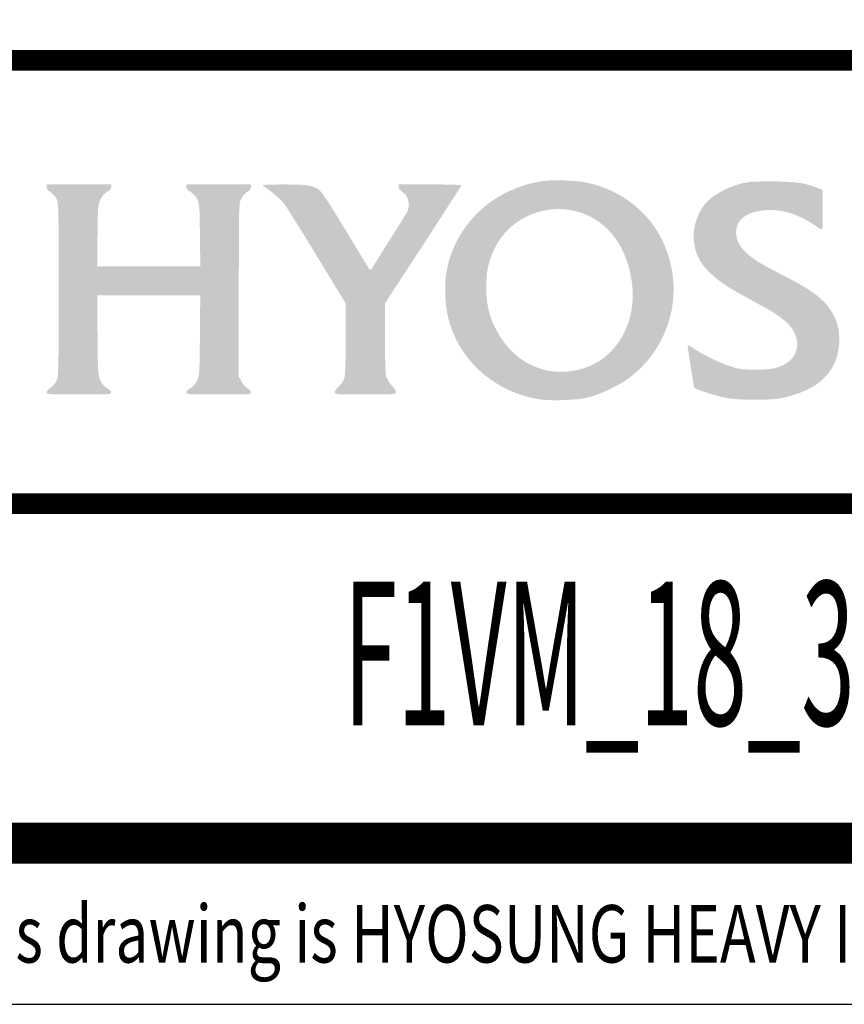
# Model space of a CAD drawing. Units: millimetres. Extents: x 1221 to 2653, y 14 to 2131.
# Drawn here: x 1440 to 1602, y 14 to 207 of the extents above; entities that cross this region are included whole.
import ezdxf
from ezdxf.enums import TextEntityAlignment as Align

# ---------------------------------------------------------------- set-up
doc = ezdxf.new("R2010")
doc.units = ezdxf.units.MM
doc.header["$LTSCALE"] = 20
doc.layers.get('0').update_dxf_attribs({"linetype": 'CONTINUOUS', "lineweight": 30})
doc.styles.add('HY견고딕', font='txt')
doc.styles.add('ROMANS', font='romans.shx', dxfattribs={"width": 0.7, "height": 3.5, "bigfont": 'whgtxt.shx'})

# ---------------------------------------------------------------- blocks, each defined once
blk = doc.blocks.new('HS_A4양식_S(297X210MM)')
blk.add_line((18.0000000000002, 18.00000000000068), (196.0000000000001, 18.00000000000068))
at = {"color": 0}
for p, q in [((18, 14.00000000000057), (195.9999999999999, 14.00000000000131)), ((18, 14), (195.9999999999999, 14.00000000000028))]:
    blk.add_line(p, q, dxfattribs=at)
at = {"color": 3, "const_width": 1}
blk.add_lwpolyline([(21.99999999999991, 17.92807144603535), (191.9999999999999, 17.92807144603535), (192, 273.0000000000006), (21.49999999999997, 273.0000000000006)], dxfattribs=at)
at = {"style": 'ROMANS', "width": 0.75}
blk.add_text("The information written in this drawing is HYOSUNG HEAVY INDUSTRIES's property, and may not be disclosed and/or reproduced without the prior official permission of HYOSUNG HEAVY INDUSTRIES Corp.", height=1.4, dxfattribs=at).set_placement((25.5073376602312, 15.01732643448363))
blk = doc.blocks.new('hico_ci')
at = {"true_color": 0x0e4194}
h = blk.add_hatch(color=154, dxfattribs=at)
edge = h.paths.add_edge_path()
edge.add_arc((-87.58889213669869, 67.21039386994674), 115.6573542135317, 327.1048165484382, 327.379148609724)
edge.add_arc((-975.6210822683096, 635.5862093153438), 1170.006555518851, 327.3791455014085, 327.4034389118317)
edge.add_arc((10.06323945754997, 5.298141397494064), 0.03363674859879229, 327.4034434854938, 359.999956419561)
edge.add_arc((10.08695586406088, 5.298141372526757), 0.009920342087866648, 359.9999964333156, 447.9339419372215)
edge.add_arc((8.1752010225552, -47.69314807680414), 53.03568355278372, 87.9338491325548, 88.16463645442393)
edge.add_arc((9.481611089147691, -6.923395607587707), 12.24500540615856, 88.16454350043396, 89.3118246058308)
edge.add_arc((9.337503835981352, -18.91895683877961), 24.24143221381396, 89.31177138105487, 90.00000621573453)
edge.add_line((9.337501206148772, 5.322475375034202), (8.578126206148738, 5.322475375034202))
edge.add_line((8.578126206148738, 5.322475375034216), (8.578126206148738, 5.25822685003422))
edge.add_arc((8.666198882282174, 5.258226829829709), 0.08807267613343815, 179.9999868559348, 200.2438586409471)
edge.add_arc((8.69831167707514, 5.270070055741982), 0.1222997646660304, 200.2439029638572, 216.0719736548398)
edge.add_arc((8.727682244430241, 5.291465640012149), 0.158637090558326, 216.0720310189615, 229.8197973618891)
edge.add_arc((8.790425285179538, 5.365763867678297), 0.2558837655492473, 229.8197694449375, 239.4290538196848)
edge.add_arc((8.530958847521276, 4.926521539180371), 0.2542697950728332, 35.773980360010626, 59.4290939640411, ccw=False)
edge.add_arc((8.3846441228863, 4.821096355150175), 0.43460966330124, 19.939364720869207, 35.77405005855218, ccw=False)
edge.add_arc((8.356329087600102, 4.810824031118727), 0.4647304512079843, 4.612762918081216, 19.939412931985885, ccw=False)
edge.add_arc((8.468191045552942, 4.819849583594632), 0.3525049717728713, -14.242378039020878, 4.612718611072523, ccw=False)
edge.add_arc((8.37886672111813, 4.842523250303046), 0.4446620664386157, 328.1681828404623, 345.7575186850096, ccw=False)
edge.add_arc((-125.627537153641, 88.03314091747795), 158.1735279955739, 327.8878710710293, 328.168161884662, ccw=False)
edge.add_arc((-363.4408394177982, 237.2831641715134), 438.9416461555749, 327.78223336135653, 327.8878867712939, ccw=False)
edge.add_arc((7.874564893326976, 3.292543172559448), 0.04901669569161234, 270.5100142516248, 327.78214302879337, ccw=False)
edge.add_arc((7.874911439092443, 3.253612993188966), 0.01008497392409092, 211.6244722057158, 270.5100004642802, ccw=False)
edge.add_arc((462.6611376262816, 283.3078246804128), 534.1082716524951, 211.5912425901737, 211.6244741420596, ccw=False)
edge.add_arc((49.60484903123921, 29.28092960519082), 49.19058691675746, 211.1883478339968, 211.5912513404664, ccw=False)
edge.add_arc((89.75058026022674, 53.58285426920961), 96.1188649406232, 210.944249107223, 211.1883290356674, ccw=False)
edge.add_arc((-23.94473440569851, -14.58175150186155), 36.44447107999163, 30.94431844343522, 31.63759526091016)
edge.add_arc((-7.928916743040276, -4.714298704185325), 17.63295758118127, 31.63769531155149, 32.8310410223266)
edge.add_arc((-9.367680583845129, -5.642642252222785), 19.34522599837955, 32.83109061856086, 33.7003780165808)
edge.add_arc((6.382520501175406, 4.861586527081016), 0.4135684780636451, 33.70034679136021, 47.50976918376232)
edge.add_arc((6.35941429625359, 4.836362018646184), 0.4477762627282614, 47.50975857406636, 66.4310955419071)
edge.add_arc((6.271751073153951, 4.635410225171825), 0.6670169158575688, 66.43114360342825, 80.4677626110921)
edge.add_arc((6.102158472550343, 3.625459070578245), 1.691108212981185, 80.46774511113301, 88.4389558479287)
edge.add_arc((5.785070374573792, -8.009341366430519), 13.33022871544476, 88.43889006856084, 90.18018989185562)
edge.add_arc((5.834315241008426, -23.67389749204497), 28.99486224672253, 90.1801526105918, 90.71896112843406)
edge.add_arc((5.498262702725754, 3.105442411625233), 2.213413873179214, 90.71892629454378, 94.25677422828905)
edge.add_arc((5.357341162462205, 4.998739249772001), 0.3148797550115914, 94.25673904725257, 105.4967135946727)
edge.add_arc((5.275644857788564, 5.293392175350647), 0.009110834502378819, 105.4966114967839, 238.0067809175427)
edge.add_arc((4.252225556749778, 3.655145908229215), 1.922530410003445, 53.281262030822575, 58.00680649472531, ccw=False)
edge.add_arc((3.278514217656578, 2.34970027732092), 3.551119390420127, 50.29611920957092, 53.28128967502448, ccw=False)
edge.add_arc((3.367779009109483, 2.457206528810275), 3.411384652069549, 47.32926842106173, 50.296107328445714, ccw=False)
edge.add_arc((5.015447560932614, 4.24459976048162), 0.980420600239397, 39.82273817270891, 47.329237615382624, ccw=False)
edge.add_arc((5.0822900594072, 4.300335129029136), 0.8933898533210056, 32.48958094374319, 39.82277055643982, ccw=False)
edge.add_arc((-55.12113784600947, -34.03807164447284), 72.26765808419817, 32.17192166635982, 32.48956926458112, ccw=False)
edge.add_arc((-36.62863076186463, -22.40537547880605), 50.42063452628888, 31.63174257217389, 32.1719261811038, ccw=False)
edge.add_arc((-61.26873061042318, -37.58294216214503), 79.36010672211306, 31.24720576788991, 31.631774679040575, ccw=False)
edge.add_line((6.579174399898761, 3.583650175034208), (7.28437620614875, 2.421387475034209))
edge.add_line((7.28437620614875, 2.421387475034209), (7.28421935302373, 1.572712675034211))
edge.add_arc((-26.29039406896339, 1.57890429528149), 33.57461399289706, 359.3674324155447, 359.98943387076315, ccw=False)
edge.add_arc((-6.209515706452777, 1.357180485688815), 13.49251158161575, 358.13862431789545, 359.36749241990196, ccw=False)
edge.add_arc((-5.06519223850529, 1.319977115114682), 12.34758350970553, 357.10324926653715, 358.1386915486749, ccw=False)
edge.add_arc((6.875745304499446, 0.7157539846580931), 0.3913685987348835, 344.5565989774974, 357.10328448918904, ccw=False)
edge.add_arc((6.965432665634751, 0.6909766429349986), 0.2983216245217534, 333.7316691536306, 344.5566396288096, ccw=False)
edge.add_arc((6.72166906340982, 0.8112843482579137), 0.5701573060091718, 327.0652532396875, 333.73168445078386, ccw=False)
edge.add_arc((6.672450634722168, 0.8431672817903575), 0.6288000819758233, 320.66539376668703, 327.0652725783152, ccw=False)
edge.add_arc((6.728708927377227, 0.7970643240633137), 0.556064408449558, 313.6474247892735, 320.66533855560454, ccw=False)
edge.add_arc((7.50535355754414, -0.01714257729648239), 0.5691510197192278, 133.647408069556, 148.3259636151153)
edge.add_arc((7.052183909207088, 0.2624570773319164), 0.03666750162476553, 148.3259389618278, 253.6268939152288)
edge.add_arc((7.187812768795311, 0.724081801180958), 0.5178042526860861, 253.6268161479213, 269.4911530252744)
edge.add_arc((7.762562769238059, 65.43971550516704), 65.23599013016188, 269.4911602438272, 269.9999459300735)
edge.add_arc((7.76246187787325, 66.32566976228848), 66.12194438726597, 270.0000340786137, 270.5083614008801)
edge.add_arc((8.345128069280747, 0.6569011900988073), 0.4505909241434287, 270.5084270729581, 288.0799916175415)
edge.add_arc((8.472636999600866, 0.2663252159377834), 0.03972827202814812, 288.0800301696663, 390.2105896667334)
edge.add_arc((7.866984011619934, -0.08632322706134232), 0.7405681012330404, 30.2105971818557, 42.66885251523486)
edge.add_arc((8.88747008343887, 0.8543285775446776), 0.6473143290490169, 216.4891175845401, 222.6689172848921, ccw=False)
edge.add_arc((9.082377253938319, 0.9984956657473418), 0.8897456686747677, 211.6204300748815, 216.4891512352539, ccw=False)
edge.add_arc((9.017810397560368, 0.9587427535013688), 0.8139223676766171, 206.6459126673218, 211.6204676047614, ccw=False)
edge.add_arc((8.537487405576371, 0.7177332187452947), 0.2765251472969634, 195.5184111570572, 206.6458959067241, ccw=False)
edge.add_arc((8.622706996762076, 0.7413959632433063), 0.3649689384809635, 182.7461762309144, 195.5183759813155, ccw=False)
edge.add_arc((22.51442657138034, 1.407729290481242), 14.27266007837977, 181.8369932019523, 182.7461578620843, ccw=False)
edge.add_arc((22.24609573247881, 1.399143716806435), 14.0041919224401, 180.6627529541779, 181.8370769737105, ccw=False)
edge.add_arc((39.00217691040842, 1.592994806739142), 30.76139439439919, 180.0107681297366, 180.6627923414326, ccw=False)
edge.add_line((8.240783059273724, 1.587213531284235), (8.240626206148761, 2.422264215659226))
edge.add_line((8.240626206148761, 2.422264215659212), (9.168751206148727, 3.848035806284216))
edge.add_arc((-178.2051710669145, 125.8217303322709), 223.5767628898644, 326.9373177716921, 327.1048506011462)
h = blk.add_hatch(color=154, dxfattribs=at)
edge = h.paths.add_edge_path()
edge.add_arc((9.187206241704985, 4.474995863492239), 4.498239501168128, 175.2537226692827, 178.5498361790088, ccw=False)
edge.add_arc((5.042671590962271, 4.819109166834593), 0.3394438297334494, 153.4349841819123, 175.2537514333179, ccw=False)
edge.add_arc((5.071663409174676, 4.80461320228045), 0.3718576926876159, 144.9618109578997, 153.4349734583033, ccw=False)
edge.add_arc((5.256509309624079, 4.674998314432045), 0.5976186859187361, 139.0231175462949, 144.9617560923459, ccw=False)
edge.add_arc((5.236532895520156, 4.69234900617333), 0.5711592145661168, 133.0052057162648, 139.0230876761897, ccw=False)
edge.add_arc((5.018875177344938, 4.925716310526852), 0.2520429645533461, 121.9132370704495, 133.0052818469795, ccw=False)
edge.add_arc((4.715230563155529, 5.413290726485641), 0.3223513797988501, 301.9132309446089, 310.3303197891168)
edge.add_arc((4.797640705980484, 5.316219868010194), 0.1950164544817469, 310.3303833331533, 322.5946277058486)
edge.add_arc((4.839218605550741, 5.284425070712089), 0.1426749712404812, 322.5946005615776, 337.0483214169311)
edge.add_arc((4.895502404485939, 5.260590102719391), 0.08155237540408382, 337.0482654015563, 359.0191881501167)
edge.add_line((4.977042831148736, 5.259194125034213), (4.978126206148744, 5.322475375034216))
edge.add_line((4.978126206148744, 5.322475375034216), (3.403126206148727, 5.322475375034216))
edge.add_line((3.403126206148727, 5.322475375034216), (3.403126206148727, 5.258558612534216))
edge.add_arc((3.489054609459487, 5.258558602177899), 0.08592840331076053, 179.9999930945587, 201.896430197849)
edge.add_arc((3.508759805562704, 5.266478623680712), 0.1071656699444701, 201.8964349379639, 220.4517036111342)
edge.add_arc((3.555216204034849, 5.306088389450778), 0.1682158992917882, 220.4516852156523, 234.7702635664025)
edge.add_arc((3.714921506619845, 5.532236513483255), 0.4450710196654485, 234.7703152045882, 241.6959536183637)
edge.add_arc((3.370559277503048, 4.892793994589184), 0.2812017113468315, 50.86006920147929, 61.69601591759522, ccw=False)
edge.add_arc((3.230406123309649, 4.720580746704243), 0.503238441140414, 43.851556820799374, 50.86008287560321, ccw=False)
edge.add_arc((3.214684643927228, 4.705477243713844), 0.5250393749862967, 36.958888156783416, 43.85155418618689, ccw=False)
edge.add_arc((3.334909242005239, 4.795937387483264), 0.3745834292956964, 28.081160592727713, 36.95893840601258, ccw=False)
edge.add_arc((3.328178829164273, 4.79234638166642), 0.3822119140581335, 13.225971721686392, 28.08117957276511, ccw=False)
edge.add_arc((2.934479721115963, 4.699816870763314), 0.7866382955739778, 4.568339894188625, 13.225966081551292, ccw=False)
edge.add_arc((0.4831151305145909, 4.503949018237449), 3.245815509950178, 1.0691973059704196, 4.568322420985396, ccw=False)
edge.add_arc((-73.17354544890884, 3.129353473349468), 76.91530146325515, 0.7171187235201728, 1.0691437160049873, ccw=False)
edge.add_line((3.735731612398723, 4.092006625034216), (3.745324178023736, 3.325600375034213))
edge.add_line((3.745324178023736, 3.325600375034213), (1.233419284273708, 3.325600375034213))
edge.add_line((1.233419284273708, 3.325600375034213), (1.242491481148733, 4.077944125034207))
edge.add_arc((75.90618228072583, 3.177563421383283), 74.66911951554243, 178.9492778471202, 179.3090950468247, ccw=False)
edge.add_arc((4.282964990864201, 4.491173809992091), 3.033857059099433, 175.2773226468395, 178.9492095330713, ccw=False)
edge.add_arc((2.013039278544909, 4.678699385533207), 0.7561984848333905, 166.2161886248321, 175.2772610728294, ccw=False)
edge.add_arc((1.759362372076708, 4.740932551854101), 0.4949994422134496, 153.7689169121626, 166.2162039020276, ccw=False)
edge.add_arc((1.800189139239734, 4.720816306101909), 0.5405130474314183, 146.6203152238009, 153.7689675831356, ccw=False)
edge.add_arc((1.723748335325155, 4.771181025968176), 0.4489717916486352, 138.4044318073887, 146.6203338569659, ccw=False)
edge.add_arc((1.681835766206717, 4.808387644888256), 0.3929272027817155, 129.6235305108242, 138.4045076812389, ccw=False)
edge.add_arc((1.609824533388434, 4.895361977600345), 0.2800106309129096, 118.30405277692299, 129.6235900095008, ccw=False)
edge.add_arc((1.282102172046677, 5.503905982342317), 0.411167892936678, 298.3040095837438, 305.557753168687)
edge.add_arc((1.425983022421036, 5.302621709935735), 0.1637470825292852, 305.5578003203777, 319.9850413397115)
edge.add_arc((1.469426584904454, 5.26614899984898), 0.1070231748508289, 319.985000569702, 338.3915837106468)
edge.add_arc((1.488589579857035, 5.258558508530541), 0.08641162629175485, 338.3916259662098, 360.0000689603048)
edge.add_line((1.575001206148727, 5.258558612534216), (1.575001206148727, 5.322475375034216))
edge.add_line((1.575001206148727, 5.322475375034216), (1.206148738219781e-06, 5.322475375034216))
edge.add_line((1.206148738219781e-06, 5.322475375034216), (0.001084581148745656, 5.259194125034213))
edge.add_arc((0.082479051802693, 5.260587643541271), 0.08140639868502848, 180.9808397163434, 202.8761413317683)
edge.add_arc((0.1423707861414982, 5.285857737444275), 0.1464109945837339, 202.8762204470773, 216.9861301798927)
edge.add_arc((0.1828571035281357, 5.316350986147711), 0.1970961019824657, 216.9861263263339, 229.0769113661756)
edge.add_arc((0.2567737485896942, 5.401612771392394), 0.3099377717689635, 229.0768540884552, 237.6900818440591)
edge.add_arc((-0.07093909109062224, 4.883421070461083), 0.3031840303270175, 48.650506051959894, 57.69006886427968, ccw=False)
edge.add_arc((-0.2908639050203305, 4.633520156915012), 0.6360764909997402, 43.45704618637882, 48.65059236674932, ccw=False)
edge.add_arc((-0.3005782787821545, 4.62431513076794), 0.6494593742435518, 38.29306624160358, 43.457062893171496, ccw=False)
edge.add_arc((-0.07746318547236797, 4.800477359561668), 0.3651822634589424, 30.346072502035383, 38.29301911529478, ccw=False)
edge.add_arc((0.004452605858347169, 4.848433362575278), 0.2702613748497263, 4.939850417253922, 30.346095271918898, ccw=False)
edge.add_arc((-3.871390973780052, 4.513435301850194), 4.160555342471186, 1.4857082299291733, 4.9399237902986215, ccw=False)
edge.add_arc((-19.0457361730914, 4.119839736796095), 19.34000426845374, 0.08825274715462683, 1.4857940784032735, ccw=False)
edge.add_arc((-900.0484495360081, 2.762499201446857), 900.3437632423573, 3.8257286519183253e-05, 0.08827375337710919, ccw=False)
edge.add_arc((-783.1345653051247, 2.763213324245754), 783.4298790112815, 359.9019013709751, 359.999991739512, ccw=False)
edge.add_arc((-22.00426329788951, 1.46004324254308), 22.2984613928216, 358.6217082638505, 359.9019118458351, ccw=False)
edge.add_arc((-5.28173699924713, 1.05769293459494), 5.571095444200401, 355.8244394385408, 358.6217096645656, ccw=False)
edge.add_arc((-0.0486603602513469, 0.675643774356459), 0.324091282734368, 333.59583388099725, 355.82446818877577, ccw=False)
edge.add_arc((-0.06711660006649822, 0.6848072708787925), 0.3446971667635955, 324.71278282674115, 333.59582394142444, ccw=False)
edge.add_arc((-0.2793308621381811, 0.8349926613728513), 0.6046789825592855, 318.8810723033326, 324.71275289466405, ccw=False)
edge.add_arc((-0.2696616184250615, 0.8265514293682088), 0.5918435366558339, 313.0127890666265, 318.8811150701176, ccw=False)
edge.add_arc((-0.06146021859018447, 0.6033825489550821), 0.286635129042212, 302.9192345195131, 313.0128034544713, ccw=False)
edge.add_arc((0.2739643268929228, 0.0852757114656697), 0.3305717412744084, 122.9191504773445, 130.6857129611274)
edge.add_arc((0.2418668742776333, 0.1226110453020794), 0.2813358436280508, 130.6856831070009, 139.4506409552877)
edge.add_arc((0.1942187074765798, 0.1633775980702978), 0.2186281118552285, 139.4506670761514, 148.9908588826204)
edge.add_arc((0.04574302144092712, 0.2526230686338522), 0.04539479127323905, 148.9908961198134, 179.5947700260125)
edge.add_arc((0.02971784233687913, 0.2527363711246977), 0.02936921163414629, 179.5946938713614, 258.3746153831533)
edge.add_arc((0.1624848353998516, 0.8980770354915961), 0.6882255294550204, 258.3746488449025, 266.4220843892311)
edge.add_arc((0.3222814126168032, 3.453747093226326), 3.248886457826702, 266.4221478909752, 269.7203236218828)
edge.add_arc((0.7875283573369529, 98.78581201744271), 98.58208664241224, 269.7203809544621, 269.9999842197649)
edge.add_arc((0.7874523699088058, 100.8464148642967), 100.6426894892743, 270.0000278024211, 270.2755057776488)
edge.add_arc((1.256101978819146, 3.383122773588099), 3.178270660585631, 270.2755883282429, 273.6223406695814)
edge.add_arc((1.416039785487015, 0.8566948252136513), 0.6467852704781617, 273.6223929170538, 282.0653444305648)
edge.add_arc((1.544954992237052, 0.2535796344224082), 0.0300462139116547, 282.0652958080877, 360.0000059339637)
edge.add_arc((1.531879575042382, 0.2535796530095666), 0.04312163110634792, 359.9999794378645, 392.3774988077429)
edge.add_arc((1.417932497964927, 0.1813295269256798), 0.1780438942567621, 32.37746296522032, 43.66979372378722)
edge.add_arc((1.371248229628833, 0.1367642033499408), 0.2425844936921916, 43.66978207044835, 53.61489526208166)
edge.add_arc((1.32534795801169, 0.07447313980362935), 0.3199602749948969, 53.6148476587878, 61.69593142636136)
edge.add_arc((1.60982453338849, 0.6027137724681069), 0.2800106309129513, 230.3764099904914, 241.6959472230689, ccw=False)
edge.add_arc((1.681835766206717, 0.6896881051801813), 0.3929272027817154, 221.5954923187611, 230.3764694891758, ccw=False)
edge.add_arc((1.72374833532507, 0.7268947241002621), 0.4489717916485712, 213.3796661430414, 221.5955681926185, ccw=False)
edge.add_arc((1.800189139239734, 0.7772594439665141), 0.5405130474314177, 206.2310324168643, 213.3796847761991, ccw=False)
edge.add_arc((1.729733385805815, 0.7425437349124877), 0.4619688328321589, 192.0099621484317, 206.2310582069813, ccw=False)
edge.add_arc((2.213791155062751, 0.8455212676515629), 0.9568590188603565, 183.7610948827286, 192.0099567370851, ccw=False)
edge.add_arc((5.780207194946257, 1.079969930258855), 4.530972831393011, 180.7658398194206, 183.7610926255462, ccw=False)
edge.add_arc((151.083783855358, 3.022253563105366), 149.8475302363169, 180.5265644720688, 180.7658315603869, ccw=False)
edge.add_line((1.242581734273784, 1.645131625034253), (1.233599734273724, 2.622475375034213))
edge.add_line((1.233599734273724, 2.622475375034213), (3.74394793739873, 2.622475375034213))
edge.add_line((3.74394793739873, 2.622475375034213), (3.735255821773706, 1.64513162503421))
edge.add_arc((-146.3066071123479, 2.979464021770667), 150.047795970773, 359.2514402986514, 359.4904782041009, ccw=False)
edge.add_arc((-0.7960221241915804, 1.078284990595407), 4.524791516824053, 356.253890915286, 359.25143516085666, ccw=False)
edge.add_arc((2.766690528925693, 0.8450158720550291), 0.9544503664091994, 347.98989706668414, 356.25386538423106, ccw=False)
edge.add_arc((3.248412297913632, 0.7425341993875918), 0.4619482283940666, 333.76900104508525, 347.9898688018067, ccw=False)
edge.add_arc((3.17793827305772, 0.7772594439665141), 0.5405130474314176, 326.62031522380096, 333.7689675831358, ccw=False)
edge.add_arc((3.254379076972384, 0.7268947241002621), 0.4489717916485708, 318.4044318073815, 326.6203338569586, ccw=False)
edge.add_arc((3.296291646090737, 0.6896881051801813), 0.3929272027817167, 309.623530510824, 318.40450768123867, ccw=False)
edge.add_arc((3.368302878908992, 0.6027137724679505), 0.2800106309128179, 298.30405277694587, 309.6235900095239, ccw=False)
edge.add_arc((3.652779454285763, 0.07447313980348724), 0.3199602749950114, 118.3040685736217, 126.3851523411967)
edge.add_arc((3.606879182668621, 0.1367642033499408), 0.2425844936921915, 126.3851047379184, 136.3302179295517)
edge.add_arc((3.560194914332527, 0.1813295269256656), 0.178043894256764, 136.3302062762122, 147.6225370347786)
edge.add_arc((3.446247837255072, 0.2535796530095666), 0.04312163110634373, 147.6225011922566, 180.000020562136)
edge.add_arc((3.433172420060401, 0.2535796344224082), 0.03004621391167477, 179.9999940660439, 257.9347041919114)
edge.add_arc((3.562087626810467, 0.8566948252136513), 0.6467852704781616, 257.9346555694326, 266.3776070829437)
edge.add_arc((3.722025433478279, 3.383122773588639), 3.178270660586161, 266.3776593304197, 269.7244116717577)
edge.add_arc((4.190675042392286, 100.8464148642849), 100.6426894892625, 269.7244942223491, 269.9999721975768)
edge.add_arc((4.19056098669833, 102.0059297363301), 101.8022043613168, 270.000036706467, 270.2732228537978)
edge.add_arc((4.661037702820863, 3.345250955196079), 3.140403820813704, 270.2732949301528, 273.6463976657705)
edge.add_arc((4.821023897840803, 0.8347796219481864), 0.6248398884805046, 273.6464328660275, 282.3152729875675)
edge.add_arc((4.94783585105634, 0.2539114129939861), 0.03029035509240759, 282.3152856719681, 359.9999754859487)
edge.add_arc((4.931431382099532, 0.2539114281091912), 0.04669482404921999, 359.9999655512809, 389.2094460512672)
edge.add_arc((4.82060837233476, 0.1919507527718736), 0.1736627915905287, 29.20939099351878, 40.20563086756618)
edge.add_arc((4.783691920476514, 0.1607477402299224), 0.2219996554678509, 40.20562544638967, 50.19099865315788)
edge.add_arc((4.768155787580667, 0.1421062904107089), 0.2462664038423687, 50.19105223419552, 59.42900102047238)
edge.add_arc((5.00363391042842, 0.5407385548956825), 0.2167213158957753, 227.217793682128, 239.4290190305187, ccw=False)
edge.add_arc((5.249289820764062, 0.8061878556978428), 0.5783981849089577, 221.3492207736012, 227.2177758099752, ccw=False)
edge.add_arc((5.28529440245066, 0.8378734943886741), 0.6263597278540328, 215.6086967400149, 221.3492205788957, ccw=False)
edge.add_arc((5.133687751237858, 0.7292989365900553), 0.4398844981501318, 208.1271467363041, 215.6086919196131, ccw=False)
edge.add_line((4.74575202802373, 0.5219242844092093), (4.682813706148721, 0.6396628750342046))
edge.add_line((4.682813706148721, 0.6396628750342188), (4.682813706148636, 2.749037875034318))
edge.add_arc((835.1131370185794, 2.749771049201115), 830.4303233127545, 179.9063146955063, 180.0000505855629, ccw=False)
edge.add_arc((25.01140486195595, 4.074389449233109), 20.32750819786675, 178.5498128154432, 179.9063318496599, ccw=False)
h = blk.add_hatch(color=154, dxfattribs=at)
edge = h.paths.add_edge_path()
edge.add_arc((11.68919191191969, 2.538343205864436), 1.965765927080678, 187.2894835030015, 194.5072811928714)
edge.add_arc((12.2660136002329, 2.68759712545301), 2.561584685278885, 194.5072699262425, 211.1343780194059)
edge.add_arc((12.33193142044212, 2.727411402982582), 2.638593358204431, 211.1343063245497, 227.3961501525145)
edge.add_arc((12.39077391693854, 2.791393139484924), 2.725519200160242, 227.396144906125, 243.3761176964152)
edge.add_arc((12.47858414191199, 2.966573659689544), 2.921475445915393, 243.3762052570861, 258.5454178779332)
edge.add_arc((12.25548099169282, 1.865535318699628), 1.798060810105342, 258.5455157035683, 267.7626426167035)
edge.add_arc((12.39707128768441, 5.48965936480019), 5.424949685359572, 267.7626533380533, 271.8086900758062)
edge.add_arc((12.39714799714449, 5.487347908822073), 5.422636959854104, 271.8086508097766, 275.8526255419379)
edge.add_arc((12.76951933404519, 1.854596479325295), 1.770850635183754, 275.8526732157882, 285.1663574160452)
edge.add_arc((12.68579322948068, 2.163462045791235), 2.090863132942609, 285.1664606073626, 291.9979895865242)
edge.add_arc((11.88375951074914, 4.148757677798571), 4.232044309873992, 291.9980303602974, 296.0291748207384)
edge.add_arc((11.8953527023329, 4.125010831351645), 4.205618663335664, 296.0292224569466, 300.0651782722474)
edge.add_arc((13.0211886708172, 2.180116209936116), 1.958371076543978, 300.0652126386263, 307.2129491570039)
edge.add_arc((12.60298579963501, 2.730816311242165), 2.649865286961164, 307.2129929084344, 321.4633113674406)
edge.add_arc((12.55214108457989, 2.771312353273785), 2.714866167484631, 321.4633254862762, 335.4570189951541)
edge.add_arc((12.54025299389133, 2.776741611822786), 2.727935350631395, 335.4570042895629, 349.4153063551598)
edge.add_arc((12.56243411208112, 2.772596560077034), 2.70537025683335, 349.4153084606654, 363.4608321026616)
edge.add_arc((12.55539298521609, 2.772171604026838), 2.712424195763331, 3.460813831792296, 21.82344865292583)
edge.add_arc((12.69353961127501, 2.8274904571131), 2.563613356788706, 21.8234786956147, 40.97970416400582)
edge.add_arc((12.6763417641564, 2.812548629808475), 2.586395458200169, 40.97974863379949, 60.04220559561634)
edge.add_arc((12.5682015241656, 2.624921177873176), 2.802955778252767, 60.04224661876668, 77.98924148490866)
edge.add_arc((12.76698895917229, 3.559273059424314), 1.847691478243744, 77.98928495001745, 84.92408230861547)
edge.add_arc((12.41594903514419, -0.3928076015475597), 5.81533190790588, 84.92407827458382, 87.8748770375062)
edge.add_arc((12.41587516820698, -0.3948385649667756), 5.817364213615624, 87.8748917700453, 90.82752369380134)
edge.add_arc((12.35898362394613, 3.543982155733403), 1.87813264925904, 90.8275496515172, 97.68541118779471)
edge.add_arc((12.50000217084153, 2.498990270799283), 2.932596622159962, 97.68543121261783, 115.3037019253431)
edge.add_arc((12.42504406724476, 2.657544984759511), 2.757216136909978, 115.3037564079968, 133.7558804179542)
edge.add_arc((12.36598733776071, 2.719229187338541), 2.671819192405485, 133.7559606811701, 152.5295614758335)
edge.add_arc((12.30379515834289, 2.751564056279648), 2.601723465502769, 152.5295701082027, 171.6812438555395)
edge.add_arc((11.75079872226166, 2.832420689618715), 2.042847044932155, 171.6811963835469, 178.7094137085831)
edge.add_arc((13.66132696950058, 2.789382430881972), 3.953859989735534, 178.7094663218426, 182.9972113084133)
edge.add_arc((13.64521779882244, 2.788546432379022), 3.937729142960169, 182.997319722999, 187.2894176632888)
edge = h.paths.add_edge_path(flags=16)
edge.add_arc((12.43454166001834, 2.94986987967664), 1.722679258958263, 167.6028225002973, 175.2876595505345, ccw=False)
edge.add_arc((12.34351379692515, 2.969881443842425), 1.629477678749483, 159.6660333993345, 167.6029080598833, ccw=False)
edge.add_arc((13.32730393623007, 2.605303356162651), 2.678648885087997, 154.196473116792, 159.6660354923936, ccw=False)
edge.add_arc((12.37288713534366, 3.066757485989228), 1.618530333347016, 132.6447728647698, 154.1964265783206, ccw=False)
edge.add_arc((12.45933487403192, 2.972894146620803), 1.746137300247647, 112.28517211592961, 132.6447851165569, ccw=False)
edge.add_arc((12.47029381202617, 2.946159298904831), 1.775031078125534, 92.10890726691781, 112.2852396066684, ccw=False)
edge.add_arc((12.46824060483362, 3.001901121937323), 1.719251453759407, 71.443714094842, 92.10888828588702, ccw=False)
edge.add_arc((12.4972358374809, 3.088284152688189), 1.628132018335549, 52.83166924084031, 71.44363011939481, ccw=False)
edge.add_arc((12.40506498923014, 2.966717600473032), 1.780689849601566, 35.42864611199792, 52.83160064103822, ccw=False)
edge.add_arc((12.19004330619771, 2.813748873186071), 2.044571936339573, 19.300637357654125, 35.428621339692825, ccw=False)
edge.add_arc((11.49144959248736, 2.569094329895151), 2.784767195974786, 6.506995906487589, 19.300671919105184, ccw=False)
edge.add_arc((12.02197803005953, 2.629605598560161), 2.25079899775696, -10.358093236890397, 6.507006827108285, ccw=False)
edge.add_arc((12.3189969221811, 2.57531883060318), 1.948859806116598, 330.85322717738404, 349.64185270600444, ccw=False)
edge.add_arc((12.4797538450747, 2.485672308726933), 1.764796536721063, 311.00800257837096, 330.8531818324648, ccw=False)
edge.add_arc((12.61813730835775, 2.326523565679054), 1.553897733209628, 289.17587637404074, 311.0080431697409, ccw=False)
edge.add_arc((12.51907279004075, 2.611383135112632), 1.855491421948564, 270.78068982063064, 289.17588751656626, ccw=False)
edge.add_arc((12.52189537146756, 2.404211824798011), 1.648300884560428, 250.67760092073502, 270.7807047072632, ccw=False)
edge.add_arc((12.53142804544882, 2.431402003501034), 1.677113688832597, 230.7699054796019, 250.6776372239779, ccw=False)
edge.add_arc((12.71898328438812, 2.661120955414404), 1.973673572366691, 213.1500393052647, 230.7699048368879, ccw=False)
edge.add_arc((13.17975190260552, 2.96206404577373), 2.524013888141321, 205.5533027939238, 213.1500023820812, ccw=False)
edge.add_arc((12.6335551178762, 2.700914492956613), 1.918596662935977, 196.222376417476, 205.5532209277916, ccw=False)
edge.add_arc((12.68404558733425, 2.715603976045131), 1.97118058081028, 187.0303983586766, 196.2223557713998, ccw=False)
edge.add_arc((13.52525853942973, 2.819348508231229), 2.818766658281611, 179.9999620543503, 187.030469055241, ccw=False)
edge.add_arc((14.01780235377998, 2.819352797778606), 3.311310472632135, 175.2875553569434, 180.0000419208737, ccw=False)
h = blk.add_hatch(color=154, dxfattribs=at)
edge = h.paths.add_edge_path()
edge.add_arc((17.24948507012283, 4.159995198875933), 0.4580000792454569, 128.1914174050457, 154.2777021006312, ccw=False)
edge.add_arc((17.37739751697052, 3.997396428385912), 0.6648815772659415, 107.2641152059428, 128.1913676868145, ccw=False)
edge.add_arc((17.6240655666507, 3.20368558523738), 1.496038619746243, 95.84969625246998, 107.2641107020612, ccw=False)
edge.add_arc((17.62144323306194, 3.229296764891373), 1.470293539553311, 82.8506983862058, 95.84975829945802, ccw=False)
edge.add_arc((17.58742154519393, 2.958036217899632), 1.743679273624742, 71.41213756087592, 82.85078508278252, ccw=False)
edge.add_arc((17.47293772949297, 2.617613513545749), 2.102836845863706, 61.068361221095586, 71.4121583390334, ccw=False)
edge.add_arc((16.9005743844362, 1.582133464631184), 3.285976199644041, 53.66486401690662, 61.06834014459122, ccw=False)
edge.add_arc((18.86064744766486, 4.247022909321558), 0.02212327975750392, 233.6648860469967, 312.4970136338133)
edge.add_arc((18.83909025676053, 4.270550867963038), 0.05403373756557684, 312.4970487003628, 353.4720909426309)
edge.add_arc((17.93381413942609, 4.374139994276476), 0.9652173391006867, 353.4721364951952, 359.6455237280522)
edge.add_arc((-32.7658124863672, 4.687717097513826), 51.66581369253973, 359.6456282316986, 359.9999450499215)
edge.add_line((18.90000120614877, 4.687667546909182), (18.90000120614877, 5.184720615659202))
edge.add_line((18.90000120614877, 5.184720615659202), (18.79679291864875, 5.227843806284199))
edge.add_arc((17.99242807261083, 3.302725339713319), 2.086404542717884, 67.3235520779062, 73.70900358386325)
edge.add_arc((18.08335147791337, 3.613839389318443), 1.762276454620966, 73.70901474754324, 80.95634762571481)
edge.add_arc((17.95563904786343, 2.811460167530868), 2.574755919188867, 80.9563186101925, 86.7490631243437)
edge.add_arc((17.60926868827806, -3.286481115525802), 8.682526405839546, 86.7490359326163, 89.09189333360881)
edge.add_arc((17.58105362484099, -5.066496298902095), 10.46276519399542, 89.09189094135175, 90.24306806179364)
edge.add_arc((17.57404609599524, -3.414482826335288), 8.81073685918946, 90.2430739970145, 91.5526120816369)
edge.add_arc((17.55724667898517, -2.794718367100145), 8.190744758157352, 91.5526064303731, 92.74824391007431)
edge.add_arc((17.19817764486902, 4.68547299321223), 0.701940223510337, 92.74828705599967, 99.98348535101093)
edge.add_arc((17.43460091139792, 3.342398402454677), 2.065665018802001, 99.98354315326833, 108.7812260967433)
edge.add_arc((17.49395557548075, 3.167865280494567), 2.250014650763025, 108.7812876226683, 117.0326672258736)
edge.add_arc((17.3705186536763, 3.409786778165724), 1.97842178506825, 117.0327195807495, 125.7395494560422)
edge.add_arc((16.75047997859872, 4.271407631301329), 0.9168953119416412, 125.7396007118653, 141.2138636461698)
edge.add_arc((16.96994442865065, 4.095042465245371), 1.198443383562943, 141.213914616059, 153.7176422636772)
edge.add_arc((17.10288080309721, 4.02939431433704), 1.34670585138706, 153.7177251814425, 165.174204423298)
edge.add_arc((17.08706524759771, 4.033581919712276), 1.33034529415799, 165.1742600867512, 176.7009217989157)
edge.add_arc((16.88679786410836, 4.04512516044484), 1.129745515256346, 176.7008776861873, 189.7305492132907)
edge.add_arc((17.06108204853837, 4.075009965922405), 1.30657333698751, 189.730472056046, 198.2294967581919)
edge.add_arc((16.75690487437424, 3.974828366630447), 0.9863232688859633, 198.2295143716742, 208.7228877058626)
edge.add_arc((16.8418845159469, 4.021398713316955), 1.083227018407204, 208.7229443293016, 218.6733188078521)
edge.add_arc((17.46821042101288, 4.522704620573009), 1.885468722635765, 218.6733882263363, 225.243871773966)
edge.add_arc((17.81429066941257, 4.871744461329996), 2.376997306512362, 225.2438869328142, 231.0819804928576)
edge.add_arc((17.9907480333074, 5.090282447671868), 2.657881718198078, 231.0818810232899, 236.4508882568092)
edge.add_arc((19.13063795069644, 6.809258308422969), 4.720459482453857, 236.4508430541015, 240.2730338758541)
edge.add_arc((27.44712719015348, 21.37365745032923), 21.49203411439362, 240.2729983244569, 241.5140127790368)
edge.add_arc((-2.996432781179465, -34.72902592520165), 42.33837733394554, 60.99026859041601, 61.513951103744375, ccw=False)
edge.add_arc((15.75043096490987, -0.9223231195506116), 3.68170837626276, 57.85380329495803, 60.99020763533059, ccw=False)
edge.add_arc((16.7429906387996, 0.6571241725736172), 1.816278545143841, 52.84691552722319, 57.853769963094976, ccw=False)
edge.add_arc((15.47930746434986, -1.010550013110674), 3.908653357405035, 50.02420366065178, 52.84690938866959, ccw=False)
edge.add_arc((17.40915805778684, 1.291330254701407), 0.904826451551167, 29.831050916447396, 50.02421159524732, ccw=False)
edge.add_arc((17.64008201155792, 1.423747583610975), 0.6386306187124244, 3.614266230668079, 29.83107522094781, ccw=False)
edge.add_arc((17.74415659219943, 1.430321069177808), 0.5343486497625697, -25.5153532934076, 3.614303560362714, ccw=False)
edge.add_arc((17.7314004971193, 1.436409075510142), 0.5484830681293902, 305.91941915969375, 334.48469717169394, ccw=False)
edge.add_arc((17.52572594822647, 1.720333857412754), 0.8990758544792864, 294.6867914262681, 305.919449728287, ccw=False)
edge.add_arc((17.55060198832507, 1.66621532994057), 0.8395138499256988, 282.8616292282769, 294.68682786057417, ccw=False)
edge.add_arc((17.45371252996296, 2.090561657536327), 1.274780863247048, 273.61362239442553, 282.8616388448787, ccw=False)
edge.add_arc((17.26704231385423, 5.046359443155225), 4.236467261070226, 269.83292433464646, 273.6136444239902, ccw=False)
edge.add_arc((17.2778091394045, 8.738732171067682), 7.928855686786567, 268.2969638039025, 269.8329260645261, ccw=False)
edge.add_arc((17.08052818075527, 2.10347157821441), 1.290662942393552, 262.4187493787948, 268.29692378571315, ccw=False)
edge.add_arc((17.03117998667767, 1.732689211809273), 0.9166110643157145, 255.08181930796871, 262.41867209571194, ccw=False)
edge.add_arc((17.44176572043915, 3.273816314150878), 2.511494568005018, 251.6237122157233, 255.08182300312302, ccw=False)
edge.add_arc((17.58289835255931, 3.698670248561896), 2.959176693435526, 247.1625792851033, 251.62375268489382, ccw=False)
edge.add_arc((18.32734876059646, 5.466421388409969), 4.877287874378164, 244.0942588368599, 247.1626082636762, ccw=False)
edge.add_arc((18.28524872297982, 5.379737594793284), 4.780921421504184, 241.0068681608949, 244.0942363559269, ccw=False)
edge.add_arc((17.18347277476931, 3.391510996544085), 2.507827660567099, 236.00290156415, 241.00677804038878, ccw=False)
edge.add_arc((14.65059182312871, -0.364046439854036), 2.022039619306905, 56.00285028917241, 57.99623478103523)
edge.add_arc((15.15672544610163, 0.4458182216172446), 1.067025475849488, 57.99623535163129, 61.21260923616562)
edge.add_arc((14.90739288658898, -0.007957154766316421), 1.584788759060895, 61.21268956146232, 62.98607313476299)
edge.add_arc((15.62337515076678, 1.39639315419042), 0.008454279045937773, 62.98614728903289, 135.000098954626)
edge.add_arc((15.63959714344657, 1.380171139259659), 0.03139565683622219, 134.999997933121, 188.7802725501425)
edge.add_arc((290.5269572552154, 43.83829390046136), 278.178394449961, 188.780317402714, 188.8802412358529)
edge.add_arc((146.2972211931758, 21.30328988869786), 132.1987959772115, 188.8801618264766, 189.084363930624)
edge.add_arc((15.91372442486892, 0.4557303295928392), 0.1591164520720864, 189.0843491922448, 211.7174880120628)
edge.add_arc((15.85296228933953, 0.4181772583526566), 0.08768627446022857, 211.7174956150988, 250.4219313884925)
edge.add_arc((19.63341618928263, 11.04780054197039), 11.36956213094898, 250.4219345418926, 251.6398021676861)
edge.add_arc((17.84613110441683, 5.662531598851501), 5.695453428756094, 251.6397887934128, 254.2019493065996)
edge.add_arc((17.27231818667411, 3.634467868316705), 3.587776091101299, 254.2019992570558, 257.8241659995537)
edge.add_arc((16.91907544116918, 1.99731623785317), 1.912948966177584, 257.8241882003053, 266.7603194822184)
edge.add_arc((17.24293460490429, 7.718873613860481), 7.643664764826026, 266.7603239211879, 269.9517217275631)
edge.add_arc((17.2429454207209, 7.733462174014562), 7.65825332891489, 269.9517327757709, 273.1280074153638)
edge.add_arc((17.56261007845308, 1.883964678059399), 1.800027791383318, 273.128027319892, 282.4389658608369)
edge.add_arc((17.37815134019814, 2.720221345949724), 2.656386501684934, 282.43895491215, 296.846792358466)
edge.add_arc((17.94823662713458, 1.59393238990512), 1.394037878329057, 296.8467630885644, 320.1886905145259)
edge.add_arc((18.11975977309169, 1.450968117610145), 1.17074664976999, 320.1886606858241, 346.0862545965089)
edge.add_arc((17.74094964099709, 1.544810646089559), 1.561007506542655, 346.0862528350191, 366.9612303985742)
edge.add_arc((18.11364067635316, 1.590314989099824), 1.185548783022516, 6.961249459666028, 26.17391500958439)
edge.add_arc((18.01391689806411, 1.541300359522694), 1.296667034756066, 26.17394786425252, 44.13825395225523)
edge.add_arc((17.44097091842036, 0.9853355424346262), 2.095017818202511, 44.13824005939117, 57.70102633461316)
edge.add_arc((15.0429181559266, -2.808145846055609), 6.582907979125499, 57.70096390204369, 63.47905004153323)
edge.add_arc((23.13016538343476, 13.39749219926416), 11.52858760171617, 240.1244435871723, 243.4789864891086, ccw=False)
edge.add_arc((18.39585492206862, 5.156132021247018), 2.024182668827322, 227.9695568042548, 240.12433373639118, ccw=False)
edge.add_arc((17.61146340439251, 4.285904941845061), 0.8526173813930978, 207.5413990972366, 227.9694514185374, ccw=False)
edge.add_arc((17.36280520479534, 4.156233101067997), 0.5721789986467184, 179.999957858598, 207.5413873009312, ccw=False)
edge.add_arc((17.25729490154811, 4.156233358987024), 0.4666686953993633, 154.2777598601041, 179.9999799970433, ccw=False)
blk = doc.blocks.new('HYOSUNG_TITLE_A4')
at = {"color": 3}
for p, q in [((-170, 19), (-85.00000000000014, 19)), ((-155, 8.19702110853575), (-85.00000000000014, 8.19702110853575))]:
    blk.add_line(p, q, dxfattribs=at)
blk.add_line((-170, 0), (0, 0))
at = {"color": 3, "const_width": 0.5}
for points in [[(-85.00000000000014, 18.99999999999957), (-170, 19)], [(-85.00000000000014, 8.197021108535324), (-155, 8.197021108535694)]]:
    blk.add_lwpolyline(points, dxfattribs=at)
blk.add_blockref('hico_ci', (-146.0466095266641, 10.65474165895822))
for tag, height, style, width, p in [('GEN-TITLE-DES1{20}', 3.4, 'HY견고딕', 0.9, (-40.12195512001956, 40.23156919876124)), ('GEN-TITLE-DES2{24.5}', 2.5, 'ROMANS', 0.8, (-40.24577003001945, 36.36750108462855)), ('GEN-TITLE-NR{12.3}', 4, 'HY견고딕', 0.9, (-52.35236835450229, 27.93472779195201)), ('GEN-TITLE-DAT{7.1}', 2, 'ROMANS', 0.7, (-7.813813360791329, 21.46618360339403)), ('GEN-TITLE-REV{22.6}', 3, 'ROMANS', 0.7, (-4.610111477596121, 15.46031826081006))]:
    blk.add_attdef(tag, text='', height=height, dxfattribs=dict(style=style, width=width)).set_placement(p, align=Align.CENTER)
at = {"style": 'ROMANS', "width": 0.7}
for tag, height, p in [('GEN-TITLE-PLOT{5}', 1.8, (-160.0000000000002, 41.49999999999978)), ('GEN-TITLE-CHKM{2.5}', 2, (-167.5000000000001, 34.49999999999955)), ('GEN-TITLE-ISSD{5}', 1.8, (-160.0000000000002, 34.49999999999955)), ('GEN-TITLE-ITEM{12.7}', 3.5, (-120.0000000000001, 4.097021108535543)), ('GEN-TITLE-REF{12.7}', 3.5, (-39.42085257198779, 4.099999999999817)), ('GEN-TITLE-GRADE{22.6}', 3, (-4.664079815914306, 4.087387457092177))]:
    blk.add_attdef(tag, text='', height=height, dxfattribs=at).set_placement(p, align=Align.MIDDLE)
for tag, height, p in [('GEN-TITLE-CTRN{2.5}', 2, (-167.5000000000002, 41.49999999999978)), ('GEN-TITLE-POSI{22.6}', 2, (-8.07757402690612, 32.460909128455)), ('GEN-TITLE-APPM{2.5}', 2, (-167.5000000000001, 27.49999999999955)), ('GEN-TITLE-FSCM{20.7}', 1.8, (-12.77559254485186, 11.14676420777361))]:
    blk.add_attdef(tag, text='', height=height, dxfattribs=at).set_placement(p, align=Align.MIDDLE_CENTER)
for tag, p in [('GEN-TITLE-MAT2{35}', (-153.1717460559241, 41.4999999999998)), ('GEN-TITLE-MAT1{35}', (-153.1717460559242, 34.4999999999996)), ('GEN-TITLE-DACT{35}', (-153.1717460559241, 27.4999999999996))]:
    blk.add_attdef(tag, text='', height=2, dxfattribs=at).set_placement(p, align=Align.MIDDLE_LEFT)
at = {"style": 'ROMANS'}
blk.add_attdef('GEN-TITLE-SCA{12.7}', text='', height=2, dxfattribs=at).set_placement((-7.660747715843428, 26.68345472464819), align=Align.CENTER)

msp = doc.modelspace()

# ---------------------------------------------------------------- block references
at = {"lineweight": 0, "xscale": 8.049999999999999, "yscale": 8.049999999999999, "zscale": 8.049999999999999}
msp.add_blockref('HS_A4양식_S(297X210MM)', (1075.60938121165, -98.69999999999654), dxfattribs=at)
at = {"lineweight": 0}
ref = msp.add_blockref('HYOSUNG_TITLE_A4', (2621.209381211649, 46.20000000000856), dxfattribs=dict(at, xscale=8.049999999999999, yscale=8.049999999999999, zscale=8.049999999999999))
ref.add_attrib('GEN-TITLE-ITEM{12.7}', 'F1VM_18_3.7kW_25~30:1_프리미엄', dxfattribs={"height": 28.175, "style": 'ROMANS', "width": 0.4942321056289092}).set_placement((1655.209381211649, 79.1810199237194), align=Align.MIDDLE)

doc.saveas('drawing.dxf')
